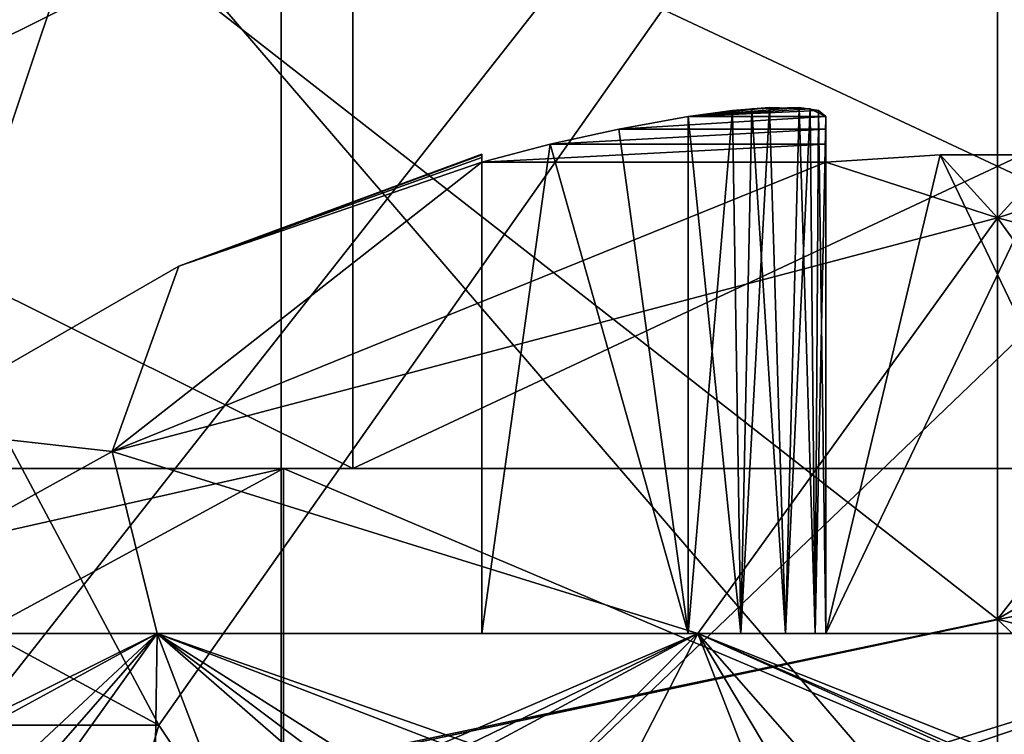
# Model space of a CAD drawing. Extents: x -31 to 31, y -4 to 161.
# Drawn here: x -4 to 0, y 144 to 147 of the extents above; entities that cross this region are included whole.
import ezdxf

# ---------------------------------------------------------------- set-up
doc = ezdxf.new("R2010")
doc.units = 0
doc.header["$MEASUREMENT"] = 0

msp = doc.modelspace()

# ---------------------------------------------------------------- linework, layer by layer
for points in [[(-4.2478, 143.399994, 9.9351), (-4.6443, 148.806, 10.8923), (0, 143.399994, 10.78)], [(-4.6443, 148.806, 10.8923), (0, 148.806, 11.8161), (0, 143.399994, 10.78)], [(0, 148.806, -12.4561), (-4.6443, 148.806, -11.5323), (-4.2478, 143.399994, -10.5751)], [(0, 143.399994, -11.42), (0, 148.806, -12.4561), (-4.2478, 143.399994, -10.5751)], [(0, 143.399994, 10.78), (4.6443, 148.806, 10.8923), (4.2478, 143.399994, 9.9351)], [(0, 148.806, 11.8161), (4.6443, 148.806, 10.8923), (0, 143.399994, 10.78)], [(4.2478, 143.399994, -10.5751), (0, 148.806, -12.4561), (0, 143.399994, -11.42)], [(4.6443, 148.806, -11.5323), (0, 148.806, -12.4561), (4.2478, 143.399994, -10.5751)], [(-3.0498, 144.065994, -19.659), (-5.7775, 145.542999, -18.168501), (-5.3594, 148.399994, -16.4531)], [(-3.0498, 144.065994, -19.659), (-5.3594, 148.399994, -16.4531), (0, 148.399994, -17.32)], [(-3.0498, 144.065994, -19.659), (0, 148.399994, -17.32), (0, 139.470001, -22.0826)], [(3.0498, 144.065994, -19.659), (0, 139.470001, -22.0826), (0, 148.399994, -17.32)], [(3.0498, 144.065994, -19.659), (0, 148.399994, -17.32), (5.3594, 148.399994, -16.4531)], [(-7.5, 147.899994, -13.3104), (-2.6047, 142.899994, -15.0921), (-2.6047, 147.899994, -15.0921)], [(-7.5, 142.899994, -13.3104), (-2.6047, 142.899994, -15.0921), (-7.5, 147.899994, -13.3104)], [(-2.6047, 147.899994, 14.4521), (-2.6047, 142.899994, 14.4521), (-7.5, 147.899994, 12.6704)], [(-2.6047, 142.899994, 14.4521), (-7.5, 142.899994, 12.6704), (-7.5, 147.899994, 12.6704)], [(-2.6047, 147.899994, -15.0921), (-2.6047, 142.899994, -15.0921), (2.6047, 147.899994, -15.0921)], [(-2.6047, 142.899994, -15.0921), (2.6047, 142.899994, -15.0921), (2.6047, 147.899994, -15.0921)], [(2.6047, 147.899994, 14.4521), (-2.6047, 142.899994, 14.4521), (-2.6047, 147.899994, 14.4521)], [(2.6047, 142.899994, 14.4521), (-2.6047, 142.899994, 14.4521), (2.6047, 147.899994, 14.4521)], [(-6.75, 145, 11.3713), (-2.3443, 147.199997, 12.9749), (-6.75, 147.199997, 11.3713)], [(-6.75, 145, 11.3713), (-2.3443, 145, 12.9749), (-2.3443, 147.199997, 12.9749)], [(-2.3443, 145, -13.6149), (-6.75, 147.199997, -12.0113), (-2.3443, 147.199997, -13.6149)], [(-2.3443, 145, -13.6149), (-6.75, 145, -12.0113), (-6.75, 147.199997, -12.0113)], [(-2.3443, 145, 12.9749), (2.3443, 147.199997, 12.9749), (-2.3443, 147.199997, 12.9749)], [(-2.3443, 145, 12.9749), (2.3443, 145, 12.9749), (2.3443, 147.199997, 12.9749)], [(2.3443, 145, -13.6149), (-2.3443, 147.199997, -13.6149), (2.3443, 147.199997, -13.6149)], [(2.3443, 145, -13.6149), (-2.3443, 145, -13.6149), (-2.3443, 147.199997, -13.6149)], [(-7.4181, 146.860001, 34.138599), (-4.5025, 143.507004, 30.7868), (-3.3213, 147.046997, 36.675999)], [(-3.3213, 147.046997, 36.675999), (-4.5025, 143.507004, 30.7868), (0, 144.451996, 32.792801)], [(-3.3213, 147.046997, 36.675999), (0, 144.451996, 32.792801), (0, 147.076996, 37.3386)], [(0, 147.076996, 37.3386), (0, 144.451996, 32.792801), (2.0404, 147.065994, 37.086899)], [(2.0404, 147.065994, 37.086899), (0, 144.451996, 32.792801), (4.3062, 147.022003, 36.2318)], [(0, 144.451996, 32.792801), (6.0887, 142.856995, 29.4424), (4.3062, 147.022003, 36.2318)], [(-0.8295, 146.313004, 2.0216), (-0.964, 146.302994, 1.9516), (-1.125, 146.281006, 1.925)], [(-0.8295, 146.313004, 2.0216), (-1.125, 146.281006, 1.925), (-0.6815, 146.309006, 2.194)], [(-0.7217, 146.313004, 0.4706), (-1.125, 146.281006, 0.675), (-0.8941, 146.309006, 0.6185)], [(-0.6517, 146.302994, 0.3362), (-1.125, 146.281006, 0.675), (-0.7217, 146.313004, 0.4706)], [(-0.8941, 146.309006, 0.6185), (-1.125, 146.281006, 0.675), (-0.9337, 144.399994, 0.6369)], [(-0.6815, 146.309006, 2.194), (-1.125, 146.281006, 1.925), (-0.625, 146.281006, 2.425)], [(-0.964, 146.302994, 1.9516), (-0.9337, 144.399994, 1.9631), (-1.125, 144.399994, 1.925)], [(-1.125, 146.281006, 1.925), (-0.964, 146.302994, 1.9516), (-1.125, 144.399994, 1.925)], [(-0.625, 146.281006, 0.175), (-1.125, 146.281006, 0.675), (-0.6517, 146.302994, 0.3362)], [(-0.964, 146.302994, 1.9516), (-0.8295, 146.313004, 2.0216), (-0.9337, 144.399994, 1.9631)], [(-0.8295, 146.313004, 2.0216), (-0.7714, 144.399994, 2.0714), (-0.9337, 144.399994, 1.9631)], [(-0.8941, 146.309006, 0.6185), (-0.9337, 144.399994, 0.6369), (-0.7714, 144.399994, 0.5286)], [(-0.7217, 146.313004, 0.4706), (-0.8941, 146.309006, 0.6185), (-0.7714, 144.399994, 0.5286)], [(-0.8295, 146.313004, 2.0216), (-0.6815, 146.309006, 2.194), (-0.7714, 144.399994, 2.0714)], [(-0.7217, 146.313004, 0.4706), (-0.7714, 144.399994, 0.5286), (-0.6631, 144.399994, 0.3663)], [(-0.6815, 146.309006, 2.194), (-0.6631, 144.399994, 2.2337), (-0.7714, 144.399994, 2.0714)], [(-0.6517, 146.302994, 0.3362), (-0.7217, 146.313004, 0.4706), (-0.6631, 144.399994, 0.3663)], [(-0.6815, 146.309006, 2.194), (-0.625, 146.281006, 2.425), (-0.6631, 144.399994, 2.2337)], [(-0.6517, 146.302994, 0.3362), (-0.6631, 144.399994, 0.3663), (-0.625, 144.399994, 0.175)], [(-0.625, 146.281006, 0.175), (-0.6517, 146.302994, 0.3362), (-0.625, 144.399994, 0.175)], [(-1.377, 146.235001, 0.675), (-1.125, 144.399994, 0.675), (-1.125, 146.281006, 0.675)], [(-1.377, 146.235001, 1.925), (-1.125, 146.281006, 1.925), (-1.125, 144.399994, 1.925)], [(-0.625, 146.281006, 2.425), (-1.377, 146.235001, 1.925), (-0.625, 146.235001, 2.677)], [(-1.125, 146.281006, 1.925), (-1.377, 146.235001, 1.925), (-0.625, 146.281006, 2.425)], [(-0.625, 146.281006, 0.175), (-1.377, 146.235001, 0.675), (-1.125, 146.281006, 0.675)], [(-0.625, 146.235001, -0.077), (-1.377, 146.235001, 0.675), (-0.625, 146.281006, 0.175)], [(-1.125, 146.281006, 0.675), (-1.125, 144.399994, 0.675), (-0.9337, 144.399994, 0.6369)], [(-0.625, 146.281006, 2.425), (-0.625, 144.399994, 2.425), (-0.6631, 144.399994, 2.2337)], [(-0.625, 146.235001, -0.077), (-0.625, 146.281006, 0.175), (-0.625, 144.399994, 0.175)], [(-0.625, 146.281006, 2.425), (-0.625, 146.235001, 2.677), (-0.625, 144.399994, 2.425)], [(-1.6271, 146.179993, 0.675), (-1.125, 144.399994, 0.675), (-1.377, 146.235001, 0.675)], [(-1.6271, 146.179993, 1.925), (-1.377, 146.235001, 1.925), (-1.125, 144.399994, 1.925)], [(-0.625, 146.235001, 2.677), (-1.6271, 146.179993, 1.925), (-0.625, 146.179993, 2.9271)], [(-1.377, 146.235001, 1.925), (-1.6271, 146.179993, 1.925), (-0.625, 146.235001, 2.677)], [(-0.625, 146.235001, -0.077), (-1.6271, 146.179993, 0.675), (-1.377, 146.235001, 0.675)], [(-0.625, 146.179993, -0.3271), (-1.6271, 146.179993, 0.675), (-0.625, 146.235001, -0.077)], [(-0.625, 146.179993, -0.3271), (-0.625, 146.235001, -0.077), (-0.625, 144.399994, 0.175)], [(-0.625, 146.235001, 2.677), (-0.625, 146.179993, 2.9271), (-0.625, 144.399994, 2.425)], [(-1.875, 146.115005, 0.675), (-1.875, 144.399994, 0.675), (-1.6271, 146.179993, 0.675)], [(-1.6271, 146.179993, 0.675), (-1.875, 144.399994, 0.675), (-1.125, 144.399994, 0.675)], [(-1.875, 146.115005, 1.925), (-1.6271, 146.179993, 1.925), (-1.875, 144.399994, 1.925)], [(-1.875, 144.399994, 1.925), (-1.6271, 146.179993, 1.925), (-1.125, 144.399994, 1.925)], [(-0.625, 146.179993, 2.9271), (-1.875, 146.115005, 1.925), (-0.625, 146.115005, 3.175)], [(-1.6271, 146.179993, 1.925), (-1.875, 146.115005, 1.925), (-0.625, 146.179993, 2.9271)], [(-0.625, 146.179993, -0.3271), (-1.875, 146.115005, 0.675), (-1.6271, 146.179993, 0.675)], [(-0.625, 146.115005, -0.575), (-1.875, 146.115005, 0.675), (-0.625, 146.179993, -0.3271)], [(-0.625, 146.115005, -0.575), (-0.625, 146.179993, -0.3271), (-0.625, 144.399994, -0.575)], [(-0.625, 144.399994, -0.575), (-0.625, 146.179993, -0.3271), (-0.625, 144.399994, 0.175)], [(-0.625, 144.399994, 2.425), (-0.625, 146.179993, 2.9271), (-0.625, 144.399994, 3.175)], [(-0.625, 146.179993, 2.9271), (-0.625, 146.115005, 3.175), (-0.625, 144.399994, 3.175)], [(-1.875, 146.143997, 1.3), (-2.9767, 145.735992, 1.3), (-1.875, 146.141006, 1.5086)], [(-1.875, 146.141006, 1.0914), (-2.9767, 145.735992, 1.3), (-1.875, 146.143997, 1.3)], [(-1.875, 146.141006, 1.5086), (-2.9767, 145.735992, 1.3), (-1.875, 146.130997, 1.717)], [(-1.875, 146.130997, 0.883), (-2.9767, 145.735992, 1.3), (-1.875, 146.141006, 1.0914)], [(-1.875, 146.130997, 1.717), (-2.9767, 145.735992, 1.3), (-1.875, 146.115005, 1.925)], [(-1.875, 146.115005, 0.675), (-2.9767, 145.735992, 1.3), (-1.875, 146.130997, 0.883)], [(-1.875, 144.399994, 0.675), (-1.875, 146.143997, 1.3), (-1.875, 144.399994, 1.925)], [(-1.875, 146.141006, 1.0914), (-1.875, 146.143997, 1.3), (-1.875, 144.399994, 0.675)], [(-1.875, 146.143997, 1.3), (-1.875, 146.141006, 1.5086), (-1.875, 144.399994, 1.925)], [(-1.875, 146.130997, 0.883), (-1.875, 146.141006, 1.0914), (-1.875, 144.399994, 0.675)], [(-1.875, 146.141006, 1.5086), (-1.875, 146.130997, 1.717), (-1.875, 144.399994, 1.925)], [(-1.875, 146.115005, 0.675), (-1.875, 146.130997, 0.883), (-1.875, 144.399994, 0.675)], [(-1.875, 146.130997, 1.717), (-1.875, 146.115005, 1.925), (-1.875, 144.399994, 1.925)], [(-0.625, 146.115005, -0.575), (-0.625, 144.399994, -0.575), (-0.2086, 146.141006, -0.575)], [(-0.2086, 146.141006, -0.575), (-0.625, 144.399994, -0.575), (0.2086, 146.141006, -0.575)], [(0.2086, 146.141006, -0.575), (-0.625, 144.399994, -0.575), (0.625, 144.399994, -0.575)], [(-0.625, 146.115005, 3.175), (-0.2086, 146.141006, 3.175), (-0.625, 144.399994, 3.175)], [(-0.625, 144.399994, 3.175), (-0.2086, 146.141006, 3.175), (0.625, 144.399994, 3.175)], [(0, 145.912003, 3.8673), (-0.2086, 146.141006, 3.175), (-0.625, 146.115005, 3.175)], [(0, 145.912003, -1.2673), (-0.625, 146.115005, -0.575), (-0.2086, 146.141006, -0.575)], [(-0.2086, 146.141006, 3.175), (0.2086, 146.141006, 3.175), (0.625, 144.399994, 3.175)], [(0, 145.912003, 3.8673), (0.2086, 146.141006, 3.175), (-0.2086, 146.141006, 3.175)], [(0, 145.912003, -1.2673), (-0.2086, 146.141006, -0.575), (0.2086, 146.141006, -0.575)], [(0, 145.912003, 3.8673), (0.625, 146.115005, 3.175), (0.2086, 146.141006, 3.175)], [(0, 145.912003, -1.2673), (0.2086, 146.141006, -0.575), (0.625, 146.115005, -0.575)], [(-3.2184, 145.061996, 3.8673), (-0.625, 146.115005, 3.175), (-1.875, 146.115005, 1.925)], [(-3.2184, 145.061996, 3.8673), (-1.875, 146.115005, 1.925), (-2.9767, 145.735992, 1.3)], [(0, 145.912003, 3.8673), (-0.625, 146.115005, 3.175), (-3.2184, 145.061996, 3.8673)], [(-3.2184, 145.061996, -1.2673), (-2.9767, 145.735992, 1.3), (-1.875, 146.115005, 0.675)], [(-3.2184, 145.061996, -1.2673), (-1.875, 146.115005, 0.675), (-0.625, 146.115005, -0.575)], [(0, 145.912003, -1.2673), (-3.2184, 145.061996, -1.2673), (-0.625, 146.115005, -0.575)], [(3.2184, 145.061996, 3.8673), (0.625, 146.115005, 3.175), (0, 145.912003, 3.8673)], [(3.2184, 145.061996, -1.2673), (0, 145.912003, -1.2673), (0.625, 146.115005, -0.575)], [(0, 145.912003, 3.8673), (-3.2184, 145.061996, 3.8673), (-1.0904, 144.399994, 6.0771)], [(0, 145.912003, -1.2673), (-1.0904, 144.399994, -3.4771), (-3.2184, 145.061996, -1.2673)], [(0, 145.912003, 3.8673), (-1.0904, 144.399994, 6.0771), (1.0904, 144.399994, 6.0771)], [(0, 145.912003, -1.2673), (1.0904, 144.399994, -3.4771), (-1.0904, 144.399994, -3.4771)], [(3.2184, 145.061996, 3.8673), (0, 145.912003, 3.8673), (1.0904, 144.399994, 6.0771)], [(3.2184, 145.061996, -1.2673), (1.0904, 144.399994, -3.4771), (0, 145.912003, -1.2673)], [(-3.2184, 145.061996, 3.8673), (-2.9767, 145.735992, 1.3), (-3.9946, 145.149002, 1.3)], [(-3.2184, 145.061996, -1.2673), (-3.9946, 145.149002, 1.3), (-2.9767, 145.735992, 1.3)], [(-3.0498, 144.065994, -19.659), (-5.9578, 144.065994, -18.9694), (-5.7775, 145.542999, -18.168501)], [(-3.2184, 145.061996, 3.8673), (-3.9946, 145.149002, 1.3), (-4.4147, 144.399994, 3.426)], [(-3.2184, 145.061996, -1.2673), (-4.4147, 144.399994, -0.826), (-3.9946, 145.149002, 1.3)], [(-3.2184, 145.061996, 3.8673), (-4.4147, 144.399994, 3.426), (-3.0551, 144.399994, 5.131)], [(-3.2184, 145.061996, -1.2673), (-3.0551, 144.399994, -2.531), (-4.4147, 144.399994, -0.826)], [(-3.2184, 145.061996, 3.8673), (-3.0551, 144.399994, 5.131), (-1.0904, 144.399994, 6.0771)], [(-3.2184, 145.061996, -1.2673), (-1.0904, 144.399994, -3.4771), (-3.0551, 144.399994, -2.531)], [(-7.475, 143.899994, 12.6271), (-2.596, 145, 14.4029), (-7.475, 145, 12.6271)], [(-7.475, 143.899994, 12.6271), (-2.596, 143.899994, 14.4029), (-2.596, 145, 14.4029)], [(-4.6198, 143.899994, -14.5383), (-7.475, 145, -13.2671), (-2.596, 145, -15.0429)], [(-2.596, 145, 14.4029), (-2.3443, 145, 12.9749), (-7.475, 145, 12.6271)], [(-7.475, 145, 12.6271), (-2.3443, 145, 12.9749), (-6.75, 145, 11.3713)], [(-6.75, 145, -12.0113), (-2.596, 145, -15.0429), (-7.475, 145, -13.2671)], [(-2.3443, 145, -13.6149), (-2.596, 145, -15.0429), (-6.75, 145, -12.0113)], [(0, 143.899994, -15.27), (-4.6198, 143.899994, -14.5383), (-2.596, 145, -15.0429)], [(-2.596, 143.899994, 14.4029), (2.596, 145, 14.4029), (-2.596, 145, 14.4029)], [(-2.596, 143.899994, 14.4029), (2.596, 143.899994, 14.4029), (2.596, 145, 14.4029)], [(0, 143.899994, -15.27), (-2.596, 145, -15.0429), (2.596, 145, -15.0429)], [(2.596, 145, 14.4029), (2.3443, 145, 12.9749), (-2.596, 145, 14.4029)], [(-2.596, 145, 14.4029), (2.3443, 145, 12.9749), (-2.3443, 145, 12.9749)], [(-2.3443, 145, -13.6149), (2.3443, 145, -13.6149), (-2.596, 145, -15.0429)], [(2.3443, 145, -13.6149), (2.596, 145, -15.0429), (-2.596, 145, -15.0429)], [(4.6198, 143.899994, -14.5383), (0, 143.899994, -15.27), (2.596, 145, -15.0429)], [(0, 144.451996, 32.792801), (-4.5025, 143.507004, 30.7868), (0, 140.735001, 29.086399)], [(0, 140.735001, 29.086399), (3.8834, 140.651993, 28.431499), (0, 144.451996, 32.792801)], [(0, 144.451996, 32.792801), (3.8834, 140.651993, 28.431499), (6.0887, 142.856995, 29.4424)], [(-3.79, 144, -1.8058), (-4.4147, 144.399994, -0.826), (-3.0551, 144.399994, -2.531)], [(-3.8613, 144, 4.3167), (-3.0551, 144.399994, 5.131), (-4.4147, 144.399994, 3.426)], [(-3.8613, 144, 4.3167), (-3.4849, 144, 4.7446), (-3.0551, 144.399994, 5.131)], [(-3.4038, 144, -2.2248), (-3.79, 144, -1.8058), (-3.0551, 144.399994, -2.531)], [(-3.4849, 144, 4.7446), (-3.0615, 144, 5.1259), (-3.0551, 144.399994, 5.131)], [(-3.3418, 144, -2.2836), (-3.4038, 144, -2.2248), (-3.0551, 144.399994, -2.531)], [(-2.9032, 144, -2.6474), (-3.3418, 144, -2.2836), (-3.0551, 144.399994, -2.531)], [(-3.0615, 144, 5.1259), (-2.5966, 144, 5.4554), (-3.0551, 144.399994, 5.131)], [(-2.4253, 144, -2.9577), (-2.9032, 144, -2.6474), (-3.0551, 144.399994, -2.531)], [(-1.9146, 144, -3.2105), (-3.0551, 144.399994, -2.531), (-1.0904, 144.399994, -3.4771)], [(-1.9146, 144, -3.2105), (-2.4253, 144, -2.9577), (-3.0551, 144.399994, -2.531)], [(-2.019, 144, 5.7647), (-1.0904, 144.399994, 6.0771), (-3.0551, 144.399994, 5.131)], [(-2.5237, 144, 5.5001), (-2.019, 144, 5.7647), (-3.0551, 144.399994, 5.131)], [(-2.5966, 144, 5.4554), (-2.5237, 144, 5.5001), (-3.0551, 144.399994, 5.131)], [(-2.019, 144, 5.7647), (-1.487, 144, 5.9689), (-1.0904, 144.399994, 6.0771)], [(-1.8356, 144, -3.2432), (-1.9146, 144, -3.2105), (-1.0904, 144.399994, -3.4771)], [(-1.125, 144.399994, 0.675), (-1.875, 144.399994, 0.675), (-1.875, 144.399994, 1.925)], [(-1.125, 144.399994, 0.675), (-1.875, 144.399994, 1.925), (-1.125, 144.399994, 1.925)], [(-1.2957, 144, -3.4256), (-1.8356, 144, -3.2432), (-1.0904, 144.399994, -3.4771)], [(-1.487, 144, 5.9689), (-0.935, 144, 6.11), (-1.0904, 144.399994, 6.0771)], [(-0.7384, 144, -3.5441), (-1.2957, 144, -3.4256), (-1.0904, 144.399994, -3.4771)], [(-1.125, 144.399994, 0.675), (-1.125, 144.399994, 1.925), (-0.9337, 144.399994, 1.9631)], [(-0.9337, 144.399994, 0.6369), (-1.125, 144.399994, 0.675), (-0.9337, 144.399994, 1.9631)], [(-0.171, 144, -3.597), (-0.7384, 144, -3.5441), (-1.0904, 144.399994, -3.4771)], [(-0.0855, 144, -3.5993), (-1.0904, 144.399994, -3.4771), (1.0904, 144.399994, -3.4771)], [(-0.0855, 144, -3.5993), (-0.171, 144, -3.597), (-1.0904, 144.399994, -3.4771)], [(-0.1995, 144, 6.1959), (1.0904, 144.399994, 6.0771), (-1.0904, 144.399994, 6.0771)], [(-0.8509, 144, 6.1256), (-0.1995, 144, 6.1959), (-1.0904, 144.399994, 6.0771)], [(-0.935, 144, 6.11), (-0.8509, 144, 6.1256), (-1.0904, 144.399994, 6.0771)], [(-0.7714, 144.399994, 0.5286), (-0.9337, 144.399994, 1.9631), (-0.7714, 144.399994, 2.0714)], [(-0.7714, 144.399994, 0.5286), (-0.9337, 144.399994, 0.6369), (-0.9337, 144.399994, 1.9631)], [(0.7714, 144.399994, 2.0714), (-0.7714, 144.399994, 2.0714), (-0.6631, 144.399994, 2.2337)], [(0.7714, 144.399994, 0.5286), (-0.7714, 144.399994, 2.0714), (0.7714, 144.399994, 2.0714)], [(0.7714, 144.399994, 0.5286), (-0.7714, 144.399994, 0.5286), (-0.7714, 144.399994, 2.0714)], [(0.6631, 144.399994, 0.3663), (-0.6631, 144.399994, 0.3663), (-0.7714, 144.399994, 0.5286)], [(0.6631, 144.399994, 0.3663), (-0.7714, 144.399994, 0.5286), (0.7714, 144.399994, 0.5286)], [(0.6631, 144.399994, 2.2337), (-0.6631, 144.399994, 2.2337), (-0.625, 144.399994, 2.425)], [(0.7714, 144.399994, 2.0714), (-0.6631, 144.399994, 2.2337), (0.6631, 144.399994, 2.2337)], [(0.625, 144.399994, 0.175), (-0.625, 144.399994, 0.175), (-0.6631, 144.399994, 0.3663)], [(0.625, 144.399994, 0.175), (-0.6631, 144.399994, 0.3663), (0.6631, 144.399994, 0.3663)], [(0.625, 144.399994, 2.425), (-0.625, 144.399994, 2.425), (-0.625, 144.399994, 3.175)], [(0.625, 144.399994, 2.425), (-0.625, 144.399994, 3.175), (0.625, 144.399994, 3.175)], [(0.6631, 144.399994, 2.2337), (-0.625, 144.399994, 2.425), (0.625, 144.399994, 2.425)], [(0.625, 144.399994, -0.575), (-0.625, 144.399994, -0.575), (-0.625, 144.399994, 0.175)], [(0.625, 144.399994, -0.575), (-0.625, 144.399994, 0.175), (0.625, 144.399994, 0.175)], [(-0.1995, 144, 6.1959), (0.4555, 144, 6.1788), (1.0904, 144.399994, 6.0771)], [(0.4838, 144, -3.5761), (-0.0855, 144, -3.5993), (1.0904, 144.399994, -3.4771)], [(-4.3831, 139.5, -21.6234), (-5.9578, 144.065994, -18.9694), (-3.0498, 144.065994, -19.659)], [(-4.3831, 139.5, -21.6234), (-3.0498, 144.065994, -19.659), (0, 139.470001, -22.0826)], [(4.3831, 139.5, -21.6234), (0, 139.470001, -22.0826), (3.0498, 144.065994, -19.659)]]:
    msp.add_3dface(points)

doc.saveas('drawing.dxf')
